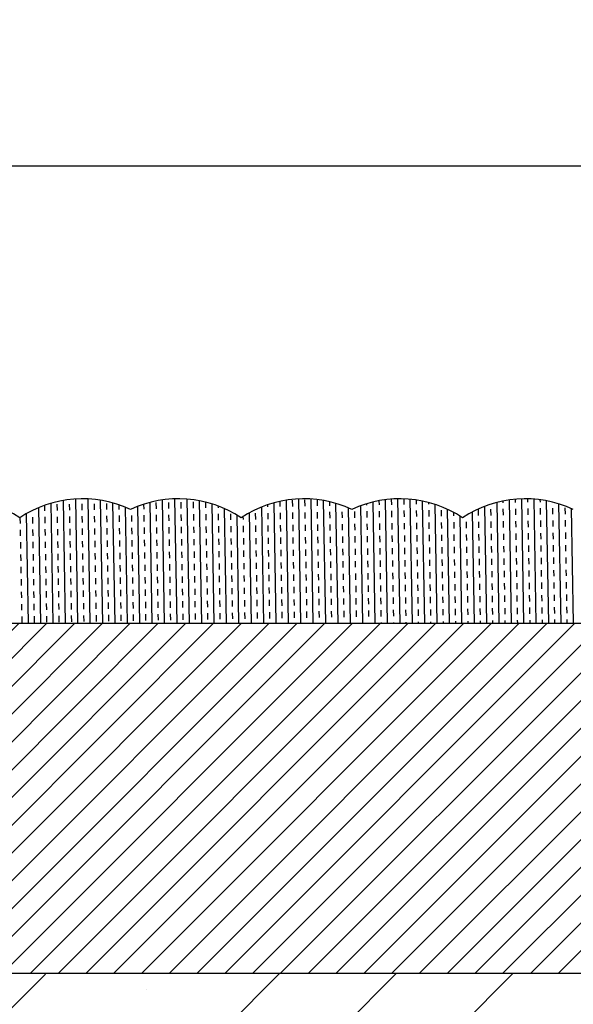
# Model space of a CAD drawing. Units: millimetres. Extents: x 2682 to 4235, y -555 to -6.
# Drawn here: x 3178 to 3202, y -376 to -332 of the extents above; entities that cross this region are included whole.
import ezdxf

# ---------------------------------------------------------------- set-up
doc = ezdxf.new("R2010")
doc.units = ezdxf.units.MM
doc.header["$MEASUREMENT"] = 0
doc.header["$PDMODE"] = 35
doc.layers.add('2 basislijnen', color=7, linetype='Continuous', lineweight=13)
doc.layers.add('IN_CARPET', color=8, linetype='Continuous')
doc.layers.add('RAIL', color=1, linetype='Continuous')
doc.styles.add('ARIAL', font='arial.ttf')
doc.styles.get("Standard").update_dxf_attribs({"font": 'times.ttf', "height": 5})
doc.dimstyles.get("Standard").update_dxf_attribs({"dimtxt": 3, "dimasz": 3.5, "dimexe": 1, "dimexo": 1, "dimgap": 1.5, "dimtad": 1, "dimdsep": 46, "dimtxsty": 'Standard', "dimcen": 0, "dimclrt": 256, "dimadec": 0, "dimazin": 2, "dimtfac": 1, "dimtofl": 0, "dimtmove": 0, "dimatfit": 3, "dimfxl": 1, "dimtzin": 0, "dimarcsym": 0})

# ---------------------------------------------------------------- blocks, each defined once
blk = doc.blocks.new('*D98')
at = {"color": 0, "lineweight": -2, "transparency": 16777216}
for p, q in [((3144.761, -352.899), (3144.761, -337.227)), ((3362.441, -352.292), (3362.441, -337.227)), ((3148.261, -338.227), (3358.941, -338.227))]:
    blk.add_line(p, q, dxfattribs=at)
at = {"color": 0, "transparency": 16777216}
for points in [[(3148.261, -337.643), (3148.261, -338.81), (3144.761, -338.227)], [(3358.941, -337.643), (3358.941, -338.81), (3362.441, -338.227)]]:
    blk.add_solid(points, dxfattribs=at)
at = {"layer": 'Defpoints', "color": 0, "transparency": 16777216}
for p in [(3362.441, -338.227), (3362.441, -353.292), (3144.761, -353.899)]:
    blk.add_point(p, dxfattribs=at)
at = {"transparency": 16777216, "insert": (3253.601, -334.227), "char_height": 3, "attachment_point": 5, "style": 'ARIAL'}
blk.add_mtext('{\\H1.66667x;WIDTH}', dxfattribs=at)

msp = doc.modelspace()

# ---------------------------------------------------------------- hatches: boundary and pattern name
h = msp.add_hatch()
h.set_pattern_fill('ANSI35', color=0, scale=29.424766)
h.set_pattern_definition([(45, (1661.691, -476.356), (-5.201613, 5.201613), []), (45, (1666.893, -476.356), (-5.201613, 5.201613), [9.19524, -1.839048, 0, -1.839048])])
edge = h.paths.add_edge_path()
edge.add_arc((3230.407, -370.6), 13.349, 262.7059, 337.2941)
edge.add_line((3242.722, -375.753), (3241.948, -374.11))
edge.add_line((3241.948, -374.11), (3144.761, -374.276))
edge.add_line((3144.761, -374.276), (3144.761, -397.851))
edge.add_line((3144.761, -397.851), (3236.801, -397.851))
edge.add_arc((3249.115, -403.004), 13.349, 82.7059, 157.2941, ccw=False)
edge.add_line((3250.81, -389.763), (3228.712, -383.842))
at = {"layer": '2 basislijnen', "true_color": 0x58ba48}
h = msp.add_hatch(dxfattribs=at)
h.set_pattern_fill('ANSI31', color=85, scale=7)
h.set_pattern_definition([(45, (-584.5619, 6e-14), (-0.61871843, 0.61871843), [])])
h.paths.add_polyline_path([(3243.14, -374.193), (3247.318, -358.601), (3144.89, -358.601), (3144.89, -374.193), (3166.89, -374.193)])

# ---------------------------------------------------------------- linework, layer by layer
at = {"color": 252, "linetype": 'Continuous', "true_color": 0x939598, "transparency": 33554687}
for p, q in [((3178.906, -353.258), (3178.999, -358.601)), ((3179.182, -353.303), (3179.187, -353.579)), ((3179.455, -353.13), (3179.551, -358.601)), ((3179.734, -353.294), (3179.739, -353.57)), ((3180.006, -353.066), (3180.102, -358.601)), ((3180.286, -353.284), (3180.29, -353.56)), ((3180.558, -353.062), (3180.654, -358.601)), ((3180.837, -353.275), (3180.842, -353.55)), ((3181.11, -353.12), (3181.206, -358.601)), ((3181.389, -353.265), (3181.394, -353.541)), ((3181.664, -353.242), (3181.758, -358.601)), ((3183.045, -353.304), (3183.048, -353.512)), ((3183.319, -353.223), (3183.413, -358.601)), ((3183.595, -353.226), (3183.6, -353.502)), ((3183.869, -353.11), (3183.965, -358.601)), ((3184.147, -353.217), (3184.152, -353.493)), ((3184.42, -353.059), (3184.517, -358.601)), ((3184.699, -353.207), (3184.703, -353.483)), ((3184.972, -353.07), (3185.069, -358.601)), ((3185.25, -353.198), (3185.255, -353.473)), ((3185.525, -353.143), (3185.62, -358.601)), ((3185.802, -353.203), (3185.807, -353.464)), ((3186.079, -353.28), (3186.172, -358.601)), ((3188.563, -353.324), (3188.565, -353.416)), ((3188.838, -353.239), (3188.931, -358.601)), ((3189.112, -353.171), (3189.116, -353.406)), ((3189.387, -353.119), (3189.483, -358.601)), ((3189.663, -353.12), (3189.668, -353.396)), ((3189.938, -353.062), (3190.035, -358.601)), ((3190.215, -353.111), (3190.22, -353.387)), ((3190.49, -353.066), (3190.587, -358.601)), ((3190.767, -353.101), (3190.771, -353.377)), ((3191.043, -353.132), (3191.138, -358.601)), ((3191.32, -353.189), (3191.323, -353.367)), ((3191.597, -353.262), (3191.69, -358.601)), ((3192.977, -353.282), (3192.978, -353.339)), ((3193.251, -353.205), (3193.346, -358.601)), ((3193.526, -353.145), (3193.529, -353.329)), ((3193.801, -353.1), (3193.897, -358.601)), ((3194.077, -353.071), (3194.081, -353.319)), ((3194.352, -353.057), (3194.449, -358.601)), ((3194.628, -353.059), (3194.633, -353.31)), ((3194.905, -353.076), (3195.001, -358.601)), ((3195.181, -353.108), (3195.184, -353.3)), ((3195.458, -353.156), (3195.553, -358.601)), ((3195.735, -353.221), (3195.736, -353.29)), ((3196.012, -353.302), (3196.105, -358.601)), ((3198.77, -353.22), (3198.864, -358.601)), ((3199.044, -353.156), (3199.046, -353.233)), ((3199.32, -353.108), (3199.415, -358.601)), ((3199.595, -353.076), (3199.597, -353.223)), ((3199.87, -353.059), (3199.967, -358.601)), ((3200.146, -353.057), (3200.149, -353.213)), ((3200.422, -353.071), (3200.519, -358.601)), ((3200.699, -353.1), (3200.701, -353.204)), ((3200.976, -353.145), (3201.071, -358.601)), ((3201.53, -353.283), (3201.623, -358.601)), ((3177.81, -353.728), (3177.895, -358.601)), ((3178.084, -353.581), (3178.084, -353.598)), ((3178.357, -353.455), (3178.447, -358.601)), ((3178.631, -353.348), (3178.635, -353.589)), ((3181.942, -353.329), (3181.945, -353.531)), ((3182.219, -353.434), (3182.31, -358.601)), ((3182.497, -353.52), (3182.497, -353.521)), ((3182.771, -353.403), (3182.861, -358.601)), ((3184.708, -353.759), (3184.713, -354.035)), ((3185.26, -353.749), (3185.265, -354.025)), ((3185.811, -353.74), (3185.816, -354.015)), ((3186.357, -353.376), (3186.358, -353.454)), ((3186.363, -353.73), (3186.368, -354.006)), ((3186.635, -353.49), (3186.724, -358.601)), ((3186.915, -353.72), (3186.92, -353.996)), ((3187.742, -353.689), (3187.828, -358.601)), ((3188.018, -353.701), (3188.023, -353.977)), ((3188.289, -353.426), (3188.379, -358.601)), ((3188.57, -353.691), (3188.574, -353.967)), ((3189.121, -353.682), (3189.126, -353.958)), ((3189.673, -353.672), (3189.678, -353.948)), ((3190.225, -353.662), (3190.229, -353.938)), ((3190.776, -353.653), (3190.781, -353.929)), ((3191.328, -353.643), (3191.333, -353.919)), ((3191.875, -353.354), (3191.875, -353.358)), ((3191.879, -353.634), (3191.884, -353.909)), ((3192.152, -353.463), (3192.242, -358.601)), ((3192.431, -353.624), (3192.436, -353.9)), ((3192.703, -353.376), (3192.794, -358.601)), ((3192.983, -353.614), (3192.987, -353.89)), ((3193.534, -353.605), (3193.539, -353.881)), ((3194.086, -353.595), (3194.091, -353.871)), ((3194.638, -353.585), (3194.642, -353.861)), ((3195.189, -353.576), (3195.194, -353.852)), ((3195.741, -353.566), (3195.746, -353.842)), ((3196.292, -353.557), (3196.297, -353.832)), ((3196.568, -353.521), (3196.656, -358.601)), ((3196.846, -353.661), (3196.849, -353.823)), ((3197.674, -353.652), (3197.76, -358.601)), ((3197.947, -353.528), (3197.952, -353.803)), ((3198.221, -353.399), (3198.312, -358.601)), ((3198.499, -353.518), (3198.504, -353.794)), ((3199.051, -353.508), (3199.055, -353.784)), ((3199.602, -353.499), (3199.607, -353.775)), ((3200.154, -353.489), (3200.159, -353.765)), ((3200.705, -353.48), (3200.71, -353.755)), ((3201.257, -353.47), (3201.262, -353.746)), ((3201.809, -353.46), (3201.814, -353.736)), ((3202.085, -353.494), (3202.174, -358.601)), ((3177.537, -353.898), (3177.542, -354.16)), ((3178.089, -353.874), (3178.093, -354.15)), ((3178.64, -353.865), (3178.645, -354.141)), ((3179.192, -353.855), (3179.197, -354.131)), ((3179.744, -353.845), (3179.748, -354.121)), ((3180.295, -353.836), (3180.3, -354.112)), ((3180.847, -353.826), (3180.852, -354.102)), ((3181.398, -353.817), (3181.403, -354.092)), ((3181.95, -353.807), (3181.955, -354.083)), ((3182.502, -353.797), (3182.506, -354.073)), ((3183.053, -353.788), (3183.058, -354.063)), ((3183.605, -353.778), (3183.61, -354.054)), ((3184.157, -353.768), (3184.161, -354.044)), ((3187.192, -353.781), (3187.276, -358.601)), ((3187.469, -353.853), (3187.471, -353.986)), ((3191.337, -354.195), (3191.342, -354.471)), ((3191.889, -354.185), (3191.894, -354.461)), ((3192.441, -354.176), (3192.445, -354.451)), ((3192.992, -354.166), (3192.997, -354.442)), ((3193.544, -354.156), (3193.549, -354.432)), ((3194.096, -354.147), (3194.1, -354.423)), ((3194.647, -354.137), (3194.652, -354.413)), ((3195.199, -354.127), (3195.204, -354.403)), ((3195.75, -354.118), (3195.755, -354.394)), ((3196.302, -354.108), (3196.307, -354.384)), ((3196.854, -354.099), (3196.859, -354.374)), ((3197.125, -353.824), (3197.208, -358.601)), ((3197.4, -353.81), (3197.401, -353.813)), ((3197.405, -354.089), (3197.41, -354.365)), ((3197.957, -354.079), (3197.962, -354.355)), ((3198.509, -354.07), (3198.513, -354.345)), ((3199.06, -354.06), (3199.065, -354.336)), ((3199.612, -354.05), (3199.617, -354.326)), ((3200.163, -354.041), (3200.168, -354.317)), ((3200.715, -354.031), (3200.72, -354.307)), ((3201.267, -354.022), (3201.272, -354.297)), ((3201.818, -354.012), (3201.823, -354.288)), ((3177.547, -354.436), (3177.551, -354.711)), ((3178.098, -354.426), (3178.103, -354.702)), ((3178.65, -354.416), (3178.655, -354.692)), ((3179.202, -354.407), (3179.206, -354.683)), ((3179.753, -354.397), (3179.758, -354.673)), ((3180.305, -354.387), (3180.31, -354.663)), ((3180.856, -354.378), (3180.861, -354.654)), ((3181.408, -354.368), (3181.413, -354.644)), ((3181.96, -354.359), (3181.964, -354.634)), ((3182.511, -354.349), (3182.516, -354.625)), ((3183.063, -354.339), (3183.068, -354.615)), ((3183.615, -354.33), (3183.619, -354.605)), ((3184.166, -354.32), (3184.171, -354.596)), ((3184.718, -354.31), (3184.723, -354.586)), ((3185.269, -354.301), (3185.274, -354.577)), ((3185.821, -354.291), (3185.826, -354.567)), ((3186.373, -354.282), (3186.378, -354.557)), ((3186.924, -354.272), (3186.929, -354.548)), ((3187.476, -354.262), (3187.481, -354.538)), ((3188.028, -354.253), (3188.032, -354.528)), ((3188.579, -354.243), (3188.584, -354.519)), ((3189.131, -354.233), (3189.136, -354.509)), ((3189.683, -354.224), (3189.687, -354.5)), ((3190.234, -354.214), (3190.239, -354.49)), ((3190.786, -354.204), (3190.791, -354.48)), ((3197.415, -354.641), (3197.42, -354.916)), ((3197.967, -354.631), (3197.971, -354.907)), ((3198.518, -354.621), (3198.523, -354.897)), ((3199.07, -354.612), (3199.075, -354.887)), ((3199.621, -354.602), (3199.626, -354.878)), ((3200.173, -354.592), (3200.178, -354.868)), ((3200.725, -354.583), (3200.73, -354.859)), ((3201.276, -354.573), (3201.281, -354.849)), ((3201.828, -354.564), (3201.833, -354.839)), ((3177.556, -354.987), (3177.561, -355.263)), ((3178.108, -354.978), (3178.113, -355.253)), ((3178.66, -354.968), (3178.664, -355.244)), ((3179.211, -354.958), (3179.216, -355.234)), ((3179.763, -354.949), (3179.768, -355.225)), ((3180.314, -354.939), (3180.319, -355.215)), ((3180.866, -354.929), (3180.871, -355.205)), ((3181.418, -354.92), (3181.422, -355.196)), ((3181.969, -354.91), (3181.974, -355.186)), ((3182.521, -354.901), (3182.526, -355.176)), ((3183.073, -354.891), (3183.077, -355.167)), ((3183.624, -354.881), (3183.629, -355.157)), ((3184.176, -354.872), (3184.181, -355.147)), ((3184.727, -354.862), (3184.732, -355.138)), ((3185.279, -354.852), (3185.284, -355.128)), ((3185.831, -354.843), (3185.836, -355.119)), ((3186.382, -354.833), (3186.387, -355.109)), ((3186.934, -354.824), (3186.939, -355.099)), ((3187.486, -354.814), (3187.49, -355.09)), ((3188.037, -354.804), (3188.042, -355.08)), ((3188.589, -354.795), (3188.594, -355.07)), ((3189.141, -354.785), (3189.145, -355.061)), ((3189.692, -354.775), (3189.697, -355.051)), ((3190.244, -354.766), (3190.249, -355.042)), ((3190.795, -354.756), (3190.8, -355.032)), ((3191.347, -354.746), (3191.352, -355.022)), ((3191.899, -354.737), (3191.903, -355.013)), ((3192.45, -354.727), (3192.455, -355.003)), ((3193.002, -354.718), (3193.007, -354.993)), ((3193.554, -354.708), (3193.558, -354.984)), ((3194.105, -354.698), (3194.11, -354.974)), ((3194.657, -354.689), (3194.662, -354.965)), ((3195.208, -354.679), (3195.213, -354.955)), ((3195.76, -354.669), (3195.765, -354.945)), ((3196.312, -354.66), (3196.317, -354.936)), ((3196.863, -354.65), (3196.868, -354.926)), ((3179.221, -355.51), (3179.226, -355.786)), ((3179.772, -355.5), (3179.777, -355.776)), ((3180.324, -355.491), (3180.329, -355.767)), ((3180.876, -355.481), (3180.88, -355.757)), ((3181.427, -355.471), (3181.432, -355.747)), ((3181.979, -355.462), (3181.984, -355.738)), ((3182.531, -355.452), (3182.535, -355.728)), ((3183.082, -355.443), (3183.087, -355.718)), ((3183.634, -355.433), (3183.639, -355.709)), ((3184.185, -355.423), (3184.19, -355.699)), ((3184.737, -355.414), (3184.742, -355.689)), ((3185.289, -355.404), (3185.294, -355.68)), ((3185.84, -355.394), (3185.845, -355.67)), ((3186.392, -355.385), (3186.397, -355.661)), ((3186.944, -355.375), (3186.948, -355.651)), ((3187.495, -355.366), (3187.5, -355.641)), ((3188.047, -355.356), (3188.052, -355.632)), ((3188.599, -355.346), (3188.603, -355.622)), ((3189.15, -355.337), (3189.155, -355.612)), ((3189.702, -355.327), (3189.707, -355.603)), ((3190.253, -355.317), (3190.258, -355.593)), ((3190.805, -355.308), (3190.81, -355.584)), ((3191.357, -355.298), (3191.361, -355.574)), ((3191.908, -355.288), (3191.913, -355.564)), ((3192.46, -355.279), (3192.465, -355.555)), ((3193.012, -355.269), (3193.016, -355.545)), ((3193.563, -355.26), (3193.568, -355.535)), ((3194.115, -355.25), (3194.12, -355.526)), ((3194.666, -355.24), (3194.671, -355.516)), ((3195.218, -355.231), (3195.223, -355.507)), ((3195.77, -355.221), (3195.775, -355.497)), ((3196.321, -355.211), (3196.326, -355.487)), ((3196.873, -355.202), (3196.878, -355.478)), ((3197.425, -355.192), (3197.429, -355.468)), ((3197.976, -355.183), (3197.981, -355.458)), ((3198.528, -355.173), (3198.533, -355.449)), ((3199.079, -355.163), (3199.084, -355.439)), ((3199.631, -355.154), (3199.636, -355.429)), ((3200.183, -355.144), (3200.188, -355.42)), ((3200.734, -355.134), (3200.739, -355.41)), ((3201.286, -355.125), (3201.291, -355.401)), ((3201.838, -355.115), (3201.842, -355.391)), ((3177.566, -355.539), (3177.571, -355.815)), ((3178.118, -355.529), (3178.122, -355.805)), ((3178.669, -355.52), (3178.674, -355.795)), ((3185.298, -355.956), (3185.303, -356.231)), ((3185.85, -355.946), (3185.855, -356.222)), ((3186.402, -355.936), (3186.406, -356.212)), ((3186.953, -355.927), (3186.958, -356.203)), ((3187.505, -355.917), (3187.51, -356.193)), ((3188.056, -355.908), (3188.061, -356.183)), ((3188.608, -355.898), (3188.613, -356.174)), ((3189.16, -355.888), (3189.165, -356.164)), ((3189.711, -355.879), (3189.716, -356.154)), ((3190.263, -355.869), (3190.268, -356.145)), ((3190.815, -355.859), (3190.819, -356.135)), ((3191.366, -355.85), (3191.371, -356.126)), ((3191.918, -355.84), (3191.923, -356.116)), ((3192.47, -355.83), (3192.474, -356.106)), ((3193.021, -355.821), (3193.026, -356.097)), ((3193.573, -355.811), (3193.578, -356.087)), ((3194.124, -355.802), (3194.129, -356.077)), ((3194.676, -355.792), (3194.681, -356.068)), ((3195.228, -355.782), (3195.233, -356.058)), ((3195.779, -355.773), (3195.784, -356.049)), ((3196.331, -355.763), (3196.336, -356.039)), ((3196.883, -355.753), (3196.887, -356.029)), ((3197.434, -355.744), (3197.439, -356.02)), ((3197.986, -355.734), (3197.991, -356.01)), ((3198.537, -355.725), (3198.542, -356)), ((3199.089, -355.715), (3199.094, -355.991)), ((3199.641, -355.705), (3199.646, -355.981)), ((3200.192, -355.696), (3200.197, -355.972)), ((3200.744, -355.686), (3200.749, -355.962)), ((3201.296, -355.676), (3201.3, -355.952)), ((3201.847, -355.667), (3201.852, -355.943)), ((3177.576, -356.09), (3177.58, -356.366)), ((3178.127, -356.081), (3178.132, -356.357)), ((3178.679, -356.071), (3178.684, -356.347)), ((3179.23, -356.062), (3179.235, -356.337)), ((3179.782, -356.052), (3179.787, -356.328)), ((3180.334, -356.042), (3180.338, -356.318)), ((3180.885, -356.033), (3180.89, -356.309)), ((3181.437, -356.023), (3181.442, -356.299)), ((3181.989, -356.013), (3181.993, -356.289)), ((3182.54, -356.004), (3182.545, -356.28)), ((3183.092, -355.994), (3183.097, -356.27)), ((3183.643, -355.985), (3183.648, -356.26)), ((3184.195, -355.975), (3184.2, -356.251)), ((3184.747, -355.965), (3184.752, -356.241)), ((3191.928, -356.392), (3191.932, -356.668)), ((3192.479, -356.382), (3192.484, -356.658)), ((3193.031, -356.372), (3193.036, -356.648)), ((3193.582, -356.363), (3193.587, -356.639)), ((3194.134, -356.353), (3194.139, -356.629)), ((3194.686, -356.344), (3194.691, -356.619)), ((3195.237, -356.334), (3195.242, -356.61)), ((3195.789, -356.324), (3195.794, -356.6)), ((3196.341, -356.315), (3196.345, -356.591)), ((3196.892, -356.305), (3196.897, -356.581)), ((3197.444, -356.295), (3197.449, -356.571)), ((3197.995, -356.286), (3198, -356.562)), ((3198.547, -356.276), (3198.552, -356.552)), ((3199.099, -356.267), (3199.104, -356.542)), ((3199.65, -356.257), (3199.655, -356.533)), ((3200.202, -356.247), (3200.207, -356.523)), ((3200.754, -356.238), (3200.758, -356.514)), ((3201.305, -356.228), (3201.31, -356.504)), ((3201.857, -356.218), (3201.862, -356.494)), ((3177.585, -356.642), (3177.59, -356.918)), ((3178.137, -356.632), (3178.142, -356.908)), ((3178.688, -356.623), (3178.693, -356.899)), ((3179.24, -356.613), (3179.245, -356.889)), ((3179.792, -356.604), (3179.796, -356.879)), ((3180.343, -356.594), (3180.348, -356.87)), ((3180.895, -356.584), (3180.9, -356.86)), ((3181.447, -356.575), (3181.451, -356.851)), ((3181.998, -356.565), (3182.003, -356.841)), ((3182.55, -356.555), (3182.555, -356.831)), ((3183.101, -356.546), (3183.106, -356.822)), ((3183.653, -356.536), (3183.658, -356.812)), ((3184.205, -356.527), (3184.21, -356.802)), ((3184.756, -356.517), (3184.761, -356.793)), ((3185.308, -356.507), (3185.313, -356.783)), ((3185.86, -356.498), (3185.864, -356.773)), ((3186.411, -356.488), (3186.416, -356.764)), ((3186.963, -356.478), (3186.968, -356.754)), ((3187.514, -356.469), (3187.519, -356.745)), ((3188.066, -356.459), (3188.071, -356.735)), ((3188.618, -356.45), (3188.623, -356.725)), ((3189.169, -356.44), (3189.174, -356.716)), ((3189.721, -356.43), (3189.726, -356.706)), ((3190.273, -356.421), (3190.277, -356.696)), ((3190.824, -356.411), (3190.829, -356.687)), ((3191.376, -356.401), (3191.381, -356.677)), ((3198.557, -356.828), (3198.562, -357.104)), ((3199.108, -356.818), (3199.113, -357.094)), ((3199.66, -356.809), (3199.665, -357.084)), ((3200.212, -356.799), (3200.216, -357.075)), ((3200.763, -356.789), (3200.768, -357.065)), ((3201.315, -356.78), (3201.32, -357.056)), ((3201.867, -356.77), (3201.871, -357.046)), ((3177.595, -357.194), (3177.6, -357.47)), ((3178.146, -357.184), (3178.151, -357.46)), ((3178.698, -357.174), (3178.703, -357.45)), ((3179.25, -357.165), (3179.254, -357.441)), ((3179.801, -357.155), (3179.806, -357.431)), ((3180.353, -357.146), (3180.358, -357.421)), ((3180.905, -357.136), (3180.909, -357.412)), ((3181.456, -357.126), (3181.461, -357.402)), ((3182.008, -357.117), (3182.013, -357.393)), ((3182.559, -357.107), (3182.564, -357.383)), ((3183.111, -357.097), (3183.116, -357.373)), ((3183.663, -357.088), (3183.668, -357.364)), ((3184.214, -357.078), (3184.219, -357.354)), ((3184.766, -357.069), (3184.771, -357.344)), ((3185.318, -357.059), (3185.322, -357.335)), ((3185.869, -357.049), (3185.874, -357.325)), ((3186.421, -357.04), (3186.426, -357.315)), ((3186.972, -357.03), (3186.977, -357.306)), ((3187.524, -357.02), (3187.529, -357.296)), ((3188.076, -357.011), (3188.081, -357.287)), ((3188.627, -357.001), (3188.632, -357.277)), ((3189.179, -356.992), (3189.184, -357.267)), ((3189.731, -356.982), (3189.735, -357.258)), ((3190.282, -356.972), (3190.287, -357.248)), ((3190.834, -356.963), (3190.839, -357.238)), ((3191.386, -356.953), (3191.39, -357.229)), ((3191.937, -356.943), (3191.942, -357.219)), ((3192.489, -356.934), (3192.494, -357.21)), ((3193.04, -356.924), (3193.045, -357.2)), ((3193.592, -356.914), (3193.597, -357.19)), ((3194.144, -356.905), (3194.149, -357.181)), ((3194.695, -356.895), (3194.7, -357.171)), ((3195.247, -356.886), (3195.252, -357.161)), ((3195.799, -356.876), (3195.803, -357.152)), ((3196.35, -356.866), (3196.355, -357.142)), ((3196.902, -356.857), (3196.907, -357.133)), ((3197.453, -356.847), (3197.458, -357.123)), ((3198.005, -356.837), (3198.01, -357.113)), ((3179.811, -357.707), (3179.816, -357.983)), ((3180.363, -357.697), (3180.367, -357.973)), ((3180.914, -357.688), (3180.919, -357.963)), ((3181.466, -357.678), (3181.471, -357.954)), ((3182.017, -357.668), (3182.022, -357.944)), ((3182.569, -357.659), (3182.574, -357.935)), ((3183.121, -357.649), (3183.126, -357.925)), ((3183.672, -357.639), (3183.677, -357.915)), ((3184.224, -357.63), (3184.229, -357.906)), ((3184.776, -357.62), (3184.78, -357.896)), ((3185.327, -357.611), (3185.332, -357.886)), ((3185.879, -357.601), (3185.884, -357.877)), ((3186.43, -357.591), (3186.435, -357.867)), ((3186.982, -357.582), (3186.987, -357.857)), ((3187.534, -357.572), (3187.539, -357.848)), ((3188.085, -357.562), (3188.09, -357.838)), ((3188.637, -357.553), (3188.642, -357.829)), ((3189.189, -357.543), (3189.193, -357.819)), ((3189.74, -357.534), (3189.745, -357.809)), ((3190.292, -357.524), (3190.297, -357.8)), ((3190.844, -357.514), (3190.848, -357.79)), ((3191.395, -357.505), (3191.4, -357.78)), ((3191.947, -357.495), (3191.952, -357.771)), ((3192.498, -357.485), (3192.503, -357.761)), ((3193.05, -357.476), (3193.055, -357.752)), ((3193.602, -357.466), (3193.607, -357.742)), ((3194.153, -357.456), (3194.158, -357.732)), ((3194.705, -357.447), (3194.71, -357.723)), ((3195.257, -357.437), (3195.261, -357.713)), ((3195.808, -357.428), (3195.813, -357.703)), ((3196.36, -357.418), (3196.365, -357.694)), ((3196.911, -357.408), (3196.916, -357.684)), ((3197.463, -357.399), (3197.468, -357.675)), ((3198.015, -357.389), (3198.02, -357.665)), ((3198.566, -357.379), (3198.571, -357.655)), ((3199.118, -357.37), (3199.123, -357.646)), ((3199.67, -357.36), (3199.674, -357.636)), ((3200.221, -357.351), (3200.226, -357.626)), ((3200.773, -357.341), (3200.778, -357.617)), ((3201.325, -357.331), (3201.329, -357.607)), ((3201.876, -357.322), (3201.881, -357.598)), ((3177.604, -357.745), (3177.609, -358.021)), ((3178.156, -357.736), (3178.161, -358.012)), ((3178.708, -357.726), (3178.712, -358.002)), ((3179.259, -357.716), (3179.264, -357.992)), ((3186.44, -358.143), (3186.445, -358.419)), ((3186.992, -358.133), (3186.997, -358.409)), ((3187.543, -358.124), (3187.548, -358.399)), ((3188.095, -358.114), (3188.1, -358.39)), ((3188.647, -358.104), (3188.651, -358.38)), ((3189.198, -358.095), (3189.203, -358.371)), ((3189.75, -358.085), (3189.755, -358.361)), ((3190.302, -358.076), (3190.306, -358.351)), ((3190.853, -358.066), (3190.858, -358.342)), ((3191.405, -358.056), (3191.41, -358.332)), ((3191.956, -358.047), (3191.961, -358.322)), ((3192.508, -358.037), (3192.513, -358.313)), ((3193.06, -358.027), (3193.065, -358.303)), ((3193.611, -358.018), (3193.616, -358.294)), ((3194.163, -358.008), (3194.168, -358.284)), ((3194.715, -357.998), (3194.719, -358.274)), ((3195.266, -357.989), (3195.271, -358.265)), ((3195.818, -357.979), (3195.823, -358.255)), ((3196.369, -357.97), (3196.374, -358.245)), ((3196.921, -357.96), (3196.926, -358.236)), ((3197.473, -357.95), (3197.478, -358.226)), ((3198.024, -357.941), (3198.029, -358.217)), ((3198.576, -357.931), (3198.581, -358.207)), ((3199.128, -357.921), (3199.132, -358.197)), ((3199.679, -357.912), (3199.684, -358.188)), ((3200.231, -357.902), (3200.236, -358.178)), ((3200.783, -357.893), (3200.787, -358.168)), ((3201.334, -357.883), (3201.339, -358.159)), ((3201.886, -357.873), (3201.891, -358.149)), ((3185.337, -358.162), (3185.342, -358.438)), ((3185.888, -358.153), (3185.893, -358.428)), ((3193.069, -358.579), (3193.07, -358.601)), ((3193.621, -358.569), (3193.622, -358.601)), ((3194.173, -358.56), (3194.173, -358.601)), ((3194.724, -358.55), (3194.725, -358.601)), ((3195.276, -358.54), (3195.277, -358.601)), ((3195.827, -358.531), (3195.829, -358.601)), ((3196.379, -358.521), (3196.38, -358.601)), ((3196.931, -358.512), (3196.932, -358.601)), ((3197.482, -358.502), (3197.484, -358.601)), ((3198.034, -358.492), (3198.036, -358.601)), ((3198.586, -358.483), (3198.588, -358.601)), ((3199.137, -358.473), (3199.139, -358.601)), ((3199.689, -358.463), (3199.691, -358.601)), ((3200.241, -358.454), (3200.243, -358.601)), ((3200.792, -358.444), (3200.795, -358.601)), ((3201.344, -358.435), (3201.347, -358.601)), ((3191.966, -358.598), (3191.966, -358.601)), ((3192.518, -358.589), (3192.518, -358.601))]:
    msp.add_line(p, q, dxfattribs=at)
at = {"color": 4, "linetype": 'Continuous', "transparency": 33554687}
for p, q in [((3177.614, -358.297), (3177.619, -358.573)), ((3178.166, -358.287), (3178.17, -358.563)), ((3178.717, -358.278), (3178.722, -358.554)), ((3179.269, -358.268), (3179.274, -358.544)), ((3179.821, -358.258), (3179.825, -358.534)), ((3180.372, -358.249), (3180.377, -358.525)), ((3180.924, -358.239), (3180.929, -358.515)), ((3181.475, -358.23), (3181.48, -358.505)), ((3182.027, -358.22), (3182.032, -358.496)), ((3182.579, -358.21), (3182.584, -358.486)), ((3183.13, -358.201), (3183.135, -358.477)), ((3183.682, -358.191), (3183.687, -358.467)), ((3184.234, -358.181), (3184.238, -358.457)), ((3184.785, -358.172), (3184.79, -358.448)), ((3201.895, -358.425), (3201.898, -358.601))]:
    msp.add_line(p, q, dxfattribs=at)
at = {"color": 0}
msp.add_lwpolyline([(3150.12, -358.601), (3247.247, -358.601)], dxfattribs=at)
at = {"layer": '2 basislijnen', "color": 0}
msp.add_lwpolyline([(3144.761, -358.601), (3247.318, -358.601)], dxfattribs=at)
at = {"layer": 'IN_CARPET', "color": 252, "true_color": 0x939598}
for centre, start, end in [((3174.736, -358.055), 56.0907, 115.3889), ((3180.313, -358.055), 64.6111, 123.9093), ((3184.599, -358.055), 56.0907, 115.3889), ((3190.176, -358.055), 64.6111, 123.9093), ((3194.463, -358.055), 56.0907, 115.3889), ((3200.04, -358.055), 64.6111, 123.9093)]:
    msp.add_arc(centre, 4.999, start, end, dxfattribs=at)
at = {"layer": 'RAIL', "color": 0}
msp.add_line((3243.14, -374.193), (3144.761, -374.193), dxfattribs=at)

# ---------------------------------------------------------------- dimensions: what is measured, and where the dimension line sits
at = {"color": 0}
dim = msp.add_linear_dim(base=(3362.441, -338.227), p1=(3144.761, -353.899), p2=(3362.441, -353.292), text='{\\H1.66667x;WIDTH}', dimstyle='Standard', override={"dimpost": 'mm', "dimtxsty": 'ARIAL'}, dxfattribs=at)
dim.commit()
dim.dimension.update_dxf_attribs({"geometry": '*D98', "text_midpoint": (3253.601, -334.227)})

doc.saveas('drawing.dxf')
